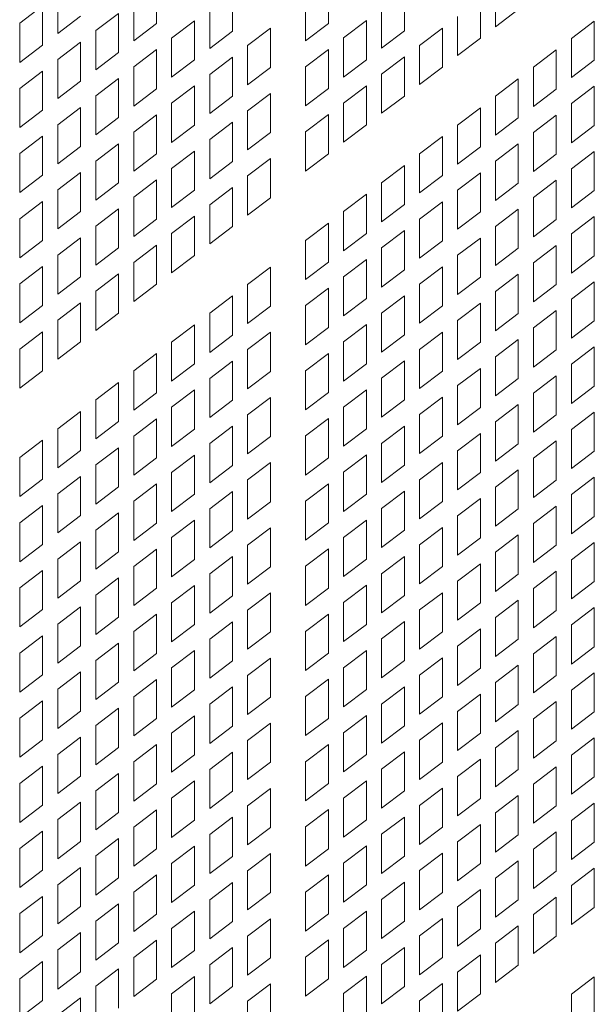
# Model space of a CAD drawing. Units: millimetres. Extents: x 160 to 5666, y 160 to 4040.
# Drawn here: x 1546 to 1571, y 690 to 733 of the extents above; entities that cross this region are included whole.
import ezdxf

# ---------------------------------------------------------------- set-up
doc = ezdxf.new("R2010")
doc.units = ezdxf.units.MM
doc.header["$LTSCALE"] = 20
doc.layers.add('Visible (Drawing)', color=7, linetype='Continuous', lineweight=40)

msp = doc.modelspace()

# ---------------------------------------------------------------- linework, layer by layer
at = {"layer": 'Visible (Drawing)', "color": 7, "lineweight": 5}
for p, q in [((1551.964, 734.987), (1551.964, 733.254)), ((1559.584, 734.997), (1559.584, 733.263)), ((1547.584, 732.816), (1547.584, 734.55)), ((1555.333, 734.657), (1555.333, 732.923)), ((1562.953, 734.667), (1562.953, 732.933)), ((1566.995, 733.114), (1566.995, 734.848)), ((1550.953, 732.486), (1550.953, 734.22)), ((1558.573, 732.495), (1558.573, 734.229)), ((1566.322, 734.336), (1566.322, 732.603)), ((1545.899, 733.271), (1546.91, 734.038)), ((1546.91, 734.038), (1546.91, 732.305)), ((1549.268, 732.941), (1550.279, 733.708)), ((1550.279, 733.708), (1550.279, 731.975)), ((1554.322, 732.156), (1554.322, 733.889)), ((1561.942, 732.165), (1561.942, 733.899)), ((1568.006, 733.882), (1566.995, 733.114)), ((1545.899, 731.537), (1545.899, 733.271)), ((1548.595, 733.584), (1547.584, 732.816)), ((1551.964, 733.254), (1550.953, 732.486)), ((1552.637, 732.61), (1553.648, 733.378)), ((1553.648, 733.378), (1553.648, 731.644)), ((1559.584, 733.263), (1558.573, 732.495)), ((1560.257, 732.62), (1561.268, 733.388)), ((1561.268, 733.388), (1561.268, 731.654)), ((1565.31, 731.835), (1565.31, 733.569)), ((1570.364, 732.596), (1571.375, 733.364)), ((1571.375, 733.364), (1571.375, 731.63)), ((1549.268, 731.207), (1549.268, 732.941)), ((1555.333, 732.923), (1554.322, 732.156)), ((1556.006, 732.28), (1557.017, 733.048)), ((1557.017, 733.048), (1557.017, 731.314)), ((1562.953, 732.933), (1561.942, 732.165)), ((1563.626, 732.29), (1564.637, 733.057)), ((1564.637, 733.057), (1564.637, 731.324)), ((1546.91, 732.305), (1545.899, 731.537)), ((1547.584, 731.662), (1548.595, 732.429)), ((1548.595, 732.429), (1548.595, 730.696)), ((1552.637, 730.877), (1552.637, 732.61)), ((1560.257, 730.886), (1560.257, 732.62)), ((1566.322, 732.603), (1565.31, 731.835)), ((1570.364, 730.862), (1570.364, 732.596)), ((1550.279, 731.975), (1549.268, 731.207)), ((1550.953, 731.331), (1551.964, 732.099)), ((1551.964, 732.099), (1551.964, 730.365)), ((1556.006, 730.547), (1556.006, 732.28)), ((1558.573, 731.341), (1559.584, 732.109)), ((1559.584, 732.109), (1559.584, 730.375)), ((1563.626, 730.556), (1563.626, 732.29)), ((1568.679, 731.317), (1569.69, 732.085)), ((1569.69, 732.085), (1569.69, 730.351)), ((1547.584, 729.928), (1547.584, 731.662)), ((1553.648, 731.644), (1552.637, 730.877)), ((1554.322, 731.001), (1555.333, 731.769)), ((1555.333, 731.769), (1555.333, 730.035)), ((1561.268, 731.654), (1560.257, 730.886)), ((1561.942, 731.011), (1562.953, 731.778)), ((1562.953, 731.778), (1562.953, 730.045)), ((1571.375, 731.63), (1570.364, 730.862)), ((1545.899, 730.383), (1546.91, 731.15)), ((1546.91, 731.15), (1546.91, 729.417)), ((1550.953, 729.598), (1550.953, 731.331)), ((1554.322, 729.268), (1554.322, 731.001)), ((1557.017, 731.314), (1556.006, 730.547)), ((1558.573, 729.607), (1558.573, 731.341)), ((1561.942, 729.277), (1561.942, 731.011)), ((1564.637, 731.324), (1563.626, 730.556)), ((1568.679, 729.583), (1568.679, 731.317)), ((1548.595, 730.696), (1547.584, 729.928)), ((1549.268, 730.052), (1550.279, 730.82)), ((1550.279, 730.82), (1550.279, 729.086)), ((1566.995, 730.038), (1568.006, 730.806)), ((1568.006, 730.806), (1568.006, 729.072)), ((1545.899, 728.649), (1545.899, 730.383)), ((1551.964, 730.365), (1550.953, 729.598)), ((1552.637, 729.722), (1553.648, 730.49)), ((1553.648, 730.49), (1553.648, 728.756)), ((1556.006, 729.392), (1557.017, 730.16)), ((1557.017, 730.16), (1557.017, 728.426)), ((1559.584, 730.375), (1558.573, 729.607)), ((1560.257, 729.732), (1561.268, 730.499)), ((1561.268, 730.499), (1561.268, 728.766)), ((1569.69, 730.351), (1568.679, 729.583)), ((1570.364, 729.708), (1571.375, 730.476)), ((1571.375, 730.476), (1571.375, 728.742)), ((1549.268, 728.319), (1549.268, 730.052)), ((1552.637, 727.989), (1552.637, 729.722)), ((1555.333, 730.035), (1554.322, 729.268)), ((1560.257, 727.998), (1560.257, 729.732)), ((1562.953, 730.045), (1561.942, 729.277)), ((1566.995, 728.304), (1566.995, 730.038)), ((1570.364, 727.974), (1570.364, 729.708)), ((1546.91, 729.417), (1545.899, 728.649)), ((1547.584, 728.773), (1548.595, 729.541)), ((1548.595, 729.541), (1548.595, 727.808)), ((1556.006, 727.658), (1556.006, 729.392)), ((1565.31, 728.759), (1566.322, 729.527)), ((1566.322, 729.527), (1566.322, 727.793)), ((1550.279, 729.086), (1549.268, 728.319)), ((1550.953, 728.443), (1551.964, 729.211)), ((1551.964, 729.211), (1551.964, 727.477)), ((1554.322, 728.113), (1555.333, 728.881)), ((1555.333, 728.881), (1555.333, 727.147)), ((1558.573, 728.453), (1559.584, 729.22)), ((1559.584, 729.22), (1559.584, 727.487)), ((1568.006, 729.072), (1566.995, 728.304)), ((1568.679, 728.429), (1569.69, 729.197)), ((1569.69, 729.197), (1569.69, 727.463)), ((1547.584, 727.04), (1547.584, 728.773)), ((1550.953, 726.71), (1550.953, 728.443)), ((1553.648, 728.756), (1552.637, 727.989)), ((1557.017, 728.426), (1556.006, 727.658)), ((1558.573, 726.719), (1558.573, 728.453)), ((1561.268, 728.766), (1560.257, 727.998)), ((1565.31, 727.025), (1565.31, 728.759)), ((1568.679, 726.695), (1568.679, 728.429)), ((1571.375, 728.742), (1570.364, 727.974)), ((1545.899, 727.495), (1546.91, 728.262)), ((1546.91, 728.262), (1546.91, 726.529)), ((1554.322, 726.379), (1554.322, 728.113)), ((1563.626, 727.48), (1564.637, 728.248)), ((1564.637, 728.248), (1564.637, 726.514)), ((1548.595, 727.808), (1547.584, 727.04)), ((1549.268, 727.164), (1550.279, 727.932)), ((1550.279, 727.932), (1550.279, 726.198)), ((1552.637, 726.834), (1553.648, 727.602)), ((1553.648, 727.602), (1553.648, 725.868)), ((1566.322, 727.793), (1565.31, 727.025)), ((1566.995, 727.15), (1568.006, 727.918)), ((1568.006, 727.918), (1568.006, 726.184)), ((1570.364, 726.82), (1571.375, 727.587)), ((1571.375, 727.587), (1571.375, 725.854)), ((1545.899, 725.761), (1545.899, 727.495)), ((1549.268, 725.431), (1549.268, 727.164)), ((1551.964, 727.477), (1550.953, 726.71)), ((1555.333, 727.147), (1554.322, 726.379)), ((1556.006, 726.504), (1557.017, 727.272)), ((1557.017, 727.272), (1557.017, 725.538)), ((1559.584, 727.487), (1558.573, 726.719)), ((1563.626, 725.746), (1563.626, 727.48)), ((1566.995, 725.416), (1566.995, 727.15)), ((1569.69, 727.463), (1568.679, 726.695)), ((1547.584, 725.885), (1548.595, 726.653)), ((1548.595, 726.653), (1548.595, 724.919)), ((1552.637, 725.1), (1552.637, 726.834)), ((1561.942, 726.201), (1562.953, 726.969)), ((1562.953, 726.969), (1562.953, 725.235)), ((1565.31, 725.871), (1566.322, 726.639)), ((1566.322, 726.639), (1566.322, 724.905)), ((1570.364, 725.086), (1570.364, 726.82)), ((1546.91, 726.529), (1545.899, 725.761)), ((1550.279, 726.198), (1549.268, 725.431)), ((1550.953, 725.555), (1551.964, 726.323)), ((1551.964, 726.323), (1551.964, 724.589)), ((1556.006, 724.77), (1556.006, 726.504)), ((1561.942, 724.467), (1561.942, 726.201)), ((1564.637, 726.514), (1563.626, 725.746)), ((1568.679, 725.541), (1569.69, 726.308)), ((1569.69, 726.308), (1569.69, 724.575)), ((1547.584, 724.152), (1547.584, 725.885)), ((1553.648, 725.868), (1552.637, 725.1)), ((1554.322, 725.225), (1555.333, 725.993)), ((1555.333, 725.993), (1555.333, 724.259)), ((1565.31, 724.137), (1565.31, 725.871)), ((1568.006, 726.184), (1566.995, 725.416)), ((1571.375, 725.854), (1570.364, 725.086)), ((1545.899, 724.606), (1546.91, 725.374)), ((1546.91, 725.374), (1546.91, 723.64)), ((1550.953, 723.821), (1550.953, 725.555)), ((1557.017, 725.538), (1556.006, 724.77)), ((1560.257, 724.922), (1561.268, 725.69)), ((1561.268, 725.69), (1561.268, 723.956)), ((1563.626, 724.592), (1564.637, 725.36)), ((1564.637, 725.36), (1564.637, 723.626)), ((1568.679, 723.807), (1568.679, 725.541)), ((1548.595, 724.919), (1547.584, 724.152)), ((1549.268, 724.276), (1550.279, 725.044)), ((1550.279, 725.044), (1550.279, 723.31)), ((1554.322, 723.491), (1554.322, 725.225)), ((1560.257, 723.189), (1560.257, 724.922)), ((1562.953, 725.235), (1561.942, 724.467)), ((1566.322, 724.905), (1565.31, 724.137)), ((1566.995, 724.262), (1568.006, 725.03)), ((1568.006, 725.03), (1568.006, 723.296)), ((1545.899, 722.873), (1545.899, 724.606)), ((1551.964, 724.589), (1550.953, 723.821)), ((1552.637, 723.946), (1553.648, 724.714)), ((1553.648, 724.714), (1553.648, 722.98)), ((1563.626, 722.858), (1563.626, 724.592)), ((1569.69, 724.575), (1568.679, 723.807)), ((1570.364, 723.932), (1571.375, 724.699)), ((1571.375, 724.699), (1571.375, 722.966)), ((1549.268, 722.543), (1549.268, 724.276)), ((1555.333, 724.259), (1554.322, 723.491)), ((1558.573, 723.643), (1559.584, 724.411)), ((1559.584, 724.411), (1559.584, 722.677)), ((1561.942, 723.313), (1562.953, 724.081)), ((1562.953, 724.081), (1562.953, 722.347)), ((1566.995, 722.528), (1566.995, 724.262)), ((1546.91, 723.64), (1545.899, 722.873)), ((1547.584, 722.997), (1548.595, 723.765)), ((1548.595, 723.765), (1548.595, 722.031)), ((1552.637, 722.212), (1552.637, 723.946)), ((1558.573, 721.91), (1558.573, 723.643)), ((1561.268, 723.956), (1560.257, 723.189)), ((1564.637, 723.626), (1563.626, 722.858)), ((1565.31, 722.983), (1566.322, 723.751)), ((1566.322, 723.751), (1566.322, 722.017)), ((1570.364, 722.198), (1570.364, 723.932)), ((1550.279, 723.31), (1549.268, 722.543)), ((1550.953, 722.667), (1551.964, 723.435)), ((1551.964, 723.435), (1551.964, 721.701)), ((1561.942, 721.579), (1561.942, 723.313)), ((1568.006, 723.296), (1566.995, 722.528)), ((1568.679, 722.653), (1569.69, 723.42)), ((1569.69, 723.42), (1569.69, 721.687)), ((1547.584, 721.264), (1547.584, 722.997)), ((1553.648, 722.98), (1552.637, 722.212)), ((1560.257, 722.034), (1561.268, 722.802)), ((1561.268, 722.802), (1561.268, 721.068)), ((1565.31, 721.249), (1565.31, 722.983)), ((1571.375, 722.966), (1570.364, 722.198)), ((1545.899, 721.718), (1546.91, 722.486)), ((1546.91, 722.486), (1546.91, 720.752)), ((1550.953, 720.933), (1550.953, 722.667)), ((1556.006, 721.694), (1557.017, 722.462)), ((1557.017, 722.462), (1557.017, 720.728)), ((1559.584, 722.677), (1558.573, 721.91)), ((1562.953, 722.347), (1561.942, 721.579)), ((1563.626, 721.704), (1564.637, 722.472)), ((1564.637, 722.472), (1564.637, 720.738)), ((1568.679, 720.919), (1568.679, 722.653)), ((1548.595, 722.031), (1547.584, 721.264)), ((1549.268, 721.388), (1550.279, 722.156)), ((1550.279, 722.156), (1550.279, 720.422)), ((1560.257, 720.3), (1560.257, 722.034)), ((1566.322, 722.017), (1565.31, 721.249)), ((1566.995, 721.374), (1568.006, 722.141)), ((1568.006, 722.141), (1568.006, 720.408)), ((1545.899, 719.985), (1545.899, 721.718)), ((1551.964, 721.701), (1550.953, 720.933)), ((1556.006, 719.961), (1556.006, 721.694)), ((1558.573, 720.755), (1559.584, 721.523)), ((1559.584, 721.523), (1559.584, 719.789)), ((1563.626, 719.97), (1563.626, 721.704)), ((1569.69, 721.687), (1568.679, 720.919)), ((1570.364, 721.043), (1571.375, 721.811)), ((1571.375, 721.811), (1571.375, 720.078)), ((1549.268, 719.654), (1549.268, 721.388)), ((1554.322, 720.415), (1555.333, 721.183)), ((1555.333, 721.183), (1555.333, 719.449)), ((1561.268, 721.068), (1560.257, 720.3)), ((1561.942, 720.425), (1562.953, 721.193)), ((1562.953, 721.193), (1562.953, 719.459)), ((1566.995, 719.64), (1566.995, 721.374)), ((1570.364, 719.31), (1570.364, 721.043)), ((1546.91, 720.752), (1545.899, 719.985)), ((1547.584, 720.109), (1548.595, 720.877)), ((1548.595, 720.877), (1548.595, 719.143)), ((1557.017, 720.728), (1556.006, 719.961)), ((1558.573, 719.021), (1558.573, 720.755)), ((1564.637, 720.738), (1563.626, 719.97)), ((1565.31, 720.095), (1566.322, 720.862)), ((1566.322, 720.862), (1566.322, 719.129)), ((1568.679, 719.765), (1569.69, 720.532)), ((1569.69, 720.532), (1569.69, 718.799)), ((1547.584, 718.375), (1547.584, 720.109)), ((1550.279, 720.422), (1549.268, 719.654)), ((1554.322, 718.682), (1554.322, 720.415)), ((1561.942, 718.691), (1561.942, 720.425)), ((1565.31, 718.361), (1565.31, 720.095)), ((1568.006, 720.408), (1566.995, 719.64)), ((1552.637, 719.136), (1553.648, 719.904)), ((1553.648, 719.904), (1553.648, 718.17)), ((1559.584, 719.789), (1558.573, 719.021)), ((1560.257, 719.146), (1561.268, 719.914)), ((1561.268, 719.914), (1561.268, 718.18)), ((1568.679, 718.031), (1568.679, 719.765)), ((1571.375, 720.078), (1570.364, 719.31)), ((1545.899, 718.83), (1546.91, 719.598)), ((1546.91, 719.598), (1546.91, 717.864)), ((1555.333, 719.449), (1554.322, 718.682)), ((1556.006, 718.806), (1557.017, 719.574)), ((1557.017, 719.574), (1557.017, 717.84)), ((1562.953, 719.459), (1561.942, 718.691)), ((1563.626, 718.816), (1564.637, 719.583)), ((1564.637, 719.583), (1564.637, 717.85)), ((1566.995, 718.486), (1568.006, 719.253)), ((1568.006, 719.253), (1568.006, 717.52)), ((1545.899, 717.096), (1545.899, 718.83)), ((1548.595, 719.143), (1547.584, 718.375)), ((1552.637, 717.403), (1552.637, 719.136)), ((1556.006, 717.073), (1556.006, 718.806)), ((1560.257, 717.412), (1560.257, 719.146)), ((1563.626, 717.082), (1563.626, 718.816)), ((1566.322, 719.129), (1565.31, 718.361)), ((1569.69, 718.799), (1568.679, 718.031)), ((1570.364, 718.155), (1571.375, 718.923)), ((1571.375, 718.923), (1571.375, 717.189)), ((1550.953, 717.857), (1551.964, 718.625)), ((1551.964, 718.625), (1551.964, 716.892)), ((1558.573, 717.867), (1559.584, 718.635)), ((1559.584, 718.635), (1559.584, 716.901)), ((1566.995, 716.752), (1566.995, 718.486)), ((1553.648, 718.17), (1552.637, 717.403)), ((1554.322, 717.527), (1555.333, 718.295)), ((1555.333, 718.295), (1555.333, 716.561)), ((1561.268, 718.18), (1560.257, 717.412)), ((1561.942, 717.537), (1562.953, 718.304)), ((1562.953, 718.304), (1562.953, 716.571)), ((1565.31, 717.207), (1566.322, 717.974)), ((1566.322, 717.974), (1566.322, 716.241)), ((1570.364, 716.422), (1570.364, 718.155)), ((1546.91, 717.864), (1545.899, 717.096)), ((1550.953, 716.124), (1550.953, 717.857)), ((1554.322, 715.794), (1554.322, 717.527)), ((1557.017, 717.84), (1556.006, 717.073)), ((1558.573, 716.133), (1558.573, 717.867)), ((1561.942, 715.803), (1561.942, 717.537)), ((1564.637, 717.85), (1563.626, 717.082)), ((1568.006, 717.52), (1566.995, 716.752)), ((1568.679, 716.876), (1569.69, 717.644)), ((1569.69, 717.644), (1569.69, 715.91)), ((1549.268, 716.579), (1550.279, 717.346)), ((1550.279, 717.346), (1550.279, 715.613)), ((1565.31, 715.473), (1565.31, 717.207)), ((1571.375, 717.189), (1570.364, 716.422)), ((1551.964, 716.892), (1550.953, 716.124)), ((1552.637, 716.248), (1553.648, 717.016)), ((1553.648, 717.016), (1553.648, 715.282)), ((1556.006, 715.918), (1557.017, 716.686)), ((1557.017, 716.686), (1557.017, 714.952)), ((1559.584, 716.901), (1558.573, 716.133)), ((1560.257, 716.258), (1561.268, 717.026)), ((1561.268, 717.026), (1561.268, 715.292)), ((1563.626, 715.928), (1564.637, 716.695)), ((1564.637, 716.695), (1564.637, 714.962)), ((1568.679, 715.143), (1568.679, 716.876)), ((1549.268, 714.845), (1549.268, 716.579)), ((1552.637, 714.515), (1552.637, 716.248)), ((1555.333, 716.561), (1554.322, 715.794)), ((1560.257, 714.524), (1560.257, 716.258)), ((1562.953, 716.571), (1561.942, 715.803)), ((1566.322, 716.241), (1565.31, 715.473)), ((1566.995, 715.597), (1568.006, 716.365)), ((1568.006, 716.365), (1568.006, 714.631)), ((1547.584, 715.3), (1548.595, 716.067)), ((1548.595, 716.067), (1548.595, 714.334)), ((1550.953, 714.969), (1551.964, 715.737)), ((1551.964, 715.737), (1551.964, 714.003)), ((1556.006, 714.184), (1556.006, 715.918)), ((1558.573, 714.979), (1559.584, 715.747)), ((1559.584, 715.747), (1559.584, 714.013)), ((1563.626, 714.194), (1563.626, 715.928)), ((1569.69, 715.91), (1568.679, 715.143)), ((1570.364, 715.267), (1571.375, 716.035)), ((1571.375, 716.035), (1571.375, 714.301)), ((1547.584, 713.566), (1547.584, 715.3)), ((1550.279, 715.613), (1549.268, 714.845)), ((1553.648, 715.282), (1552.637, 714.515)), ((1554.322, 714.639), (1555.333, 715.407)), ((1555.333, 715.407), (1555.333, 713.673)), ((1561.268, 715.292), (1560.257, 714.524)), ((1561.942, 714.649), (1562.953, 715.416)), ((1562.953, 715.416), (1562.953, 713.683)), ((1566.995, 713.864), (1566.995, 715.597)), ((1550.953, 713.236), (1550.953, 714.969)), ((1557.017, 714.952), (1556.006, 714.184)), ((1558.573, 713.245), (1558.573, 714.979)), ((1564.637, 714.962), (1563.626, 714.194)), ((1565.31, 714.318), (1566.322, 715.086)), ((1566.322, 715.086), (1566.322, 713.352)), ((1570.364, 713.534), (1570.364, 715.267)), ((1545.899, 714.021), (1546.91, 714.788)), ((1546.91, 714.788), (1546.91, 713.055)), ((1549.268, 713.69), (1550.279, 714.458)), ((1550.279, 714.458), (1550.279, 712.724)), ((1554.322, 712.905), (1554.322, 714.639)), ((1561.942, 712.915), (1561.942, 714.649)), ((1568.006, 714.631), (1566.995, 713.864)), ((1568.679, 713.988), (1569.69, 714.756)), ((1569.69, 714.756), (1569.69, 713.022)), ((1545.899, 712.287), (1545.899, 714.021)), ((1548.595, 714.334), (1547.584, 713.566)), ((1551.964, 714.003), (1550.953, 713.236)), ((1552.637, 713.36), (1553.648, 714.128)), ((1553.648, 714.128), (1553.648, 712.394)), ((1559.584, 714.013), (1558.573, 713.245)), ((1560.257, 713.37), (1561.268, 714.137)), ((1561.268, 714.137), (1561.268, 712.404)), ((1565.31, 712.585), (1565.31, 714.318)), ((1568.679, 712.255), (1568.679, 713.988)), ((1571.375, 714.301), (1570.364, 713.534)), ((1549.268, 711.957), (1549.268, 713.69)), ((1555.333, 713.673), (1554.322, 712.905)), ((1556.006, 713.03), (1557.017, 713.798)), ((1557.017, 713.798), (1557.017, 712.064)), ((1562.953, 713.683), (1561.942, 712.915)), ((1563.626, 713.039), (1564.637, 713.807)), ((1564.637, 713.807), (1564.637, 712.074)), ((1547.584, 712.411), (1548.595, 713.179)), ((1548.595, 713.179), (1548.595, 711.445)), ((1552.637, 711.627), (1552.637, 713.36)), ((1560.257, 711.636), (1560.257, 713.37)), ((1566.322, 713.352), (1565.31, 712.585)), ((1566.995, 712.709), (1568.006, 713.477)), ((1568.006, 713.477), (1568.006, 711.743)), ((1570.364, 712.379), (1571.375, 713.147)), ((1571.375, 713.147), (1571.375, 711.413)), ((1546.91, 713.055), (1545.899, 712.287)), ((1550.279, 712.724), (1549.268, 711.957)), ((1550.953, 712.081), (1551.964, 712.849)), ((1551.964, 712.849), (1551.964, 711.115)), ((1556.006, 711.296), (1556.006, 713.03)), ((1558.573, 712.091), (1559.584, 712.858)), ((1559.584, 712.858), (1559.584, 711.125)), ((1563.626, 711.306), (1563.626, 713.039)), ((1566.995, 710.976), (1566.995, 712.709)), ((1569.69, 713.022), (1568.679, 712.255)), ((1547.584, 710.678), (1547.584, 712.411)), ((1553.648, 712.394), (1552.637, 711.627)), ((1554.322, 711.751), (1555.333, 712.519)), ((1555.333, 712.519), (1555.333, 710.785)), ((1561.268, 712.404), (1560.257, 711.636)), ((1561.942, 711.761), (1562.953, 712.528)), ((1562.953, 712.528), (1562.953, 710.795)), ((1570.364, 710.645), (1570.364, 712.379)), ((1545.899, 711.132), (1546.91, 711.9)), ((1546.91, 711.9), (1546.91, 710.167)), ((1550.953, 710.348), (1550.953, 712.081)), ((1557.017, 712.064), (1556.006, 711.296)), ((1558.573, 710.357), (1558.573, 712.091)), ((1564.637, 712.074), (1563.626, 711.306)), ((1565.31, 711.43), (1566.322, 712.198)), ((1566.322, 712.198), (1566.322, 710.464)), ((1568.679, 711.1), (1569.69, 711.868)), ((1569.69, 711.868), (1569.69, 710.134)), ((1548.595, 711.445), (1547.584, 710.678)), ((1549.268, 710.802), (1550.279, 711.57)), ((1550.279, 711.57), (1550.279, 709.836)), ((1554.322, 710.017), (1554.322, 711.751)), ((1561.942, 710.027), (1561.942, 711.761)), ((1565.31, 709.697), (1565.31, 711.43)), ((1568.006, 711.743), (1566.995, 710.976)), ((1571.375, 711.413), (1570.364, 710.645)), ((1545.899, 709.399), (1545.899, 711.132)), ((1551.964, 711.115), (1550.953, 710.348)), ((1552.637, 710.472), (1553.648, 711.24)), ((1553.648, 711.24), (1553.648, 709.506)), ((1559.584, 711.125), (1558.573, 710.357)), ((1560.257, 710.482), (1561.268, 711.249)), ((1561.268, 711.249), (1561.268, 709.516)), ((1563.626, 710.151), (1564.637, 710.919)), ((1564.637, 710.919), (1564.637, 709.185)), ((1568.679, 709.366), (1568.679, 711.1)), ((1549.268, 709.069), (1549.268, 710.802)), ((1555.333, 710.785), (1554.322, 710.017)), ((1556.006, 710.142), (1557.017, 710.91)), ((1557.017, 710.91), (1557.017, 709.176)), ((1560.257, 708.748), (1560.257, 710.482)), ((1562.953, 710.795), (1561.942, 710.027)), ((1566.995, 709.821), (1568.006, 710.589)), ((1568.006, 710.589), (1568.006, 708.855)), ((1546.91, 710.167), (1545.899, 709.399)), ((1547.584, 709.523), (1548.595, 710.291)), ((1548.595, 710.291), (1548.595, 708.557)), ((1552.637, 708.738), (1552.637, 710.472)), ((1556.006, 708.408), (1556.006, 710.142)), ((1563.626, 708.418), (1563.626, 710.151)), ((1566.322, 710.464), (1565.31, 709.697)), ((1569.69, 710.134), (1568.679, 709.366)), ((1570.364, 709.491), (1571.375, 710.259)), ((1571.375, 710.259), (1571.375, 708.525)), ((1550.279, 709.836), (1549.268, 709.069)), ((1550.953, 709.193), (1551.964, 709.961)), ((1551.964, 709.961), (1551.964, 708.227)), ((1554.322, 708.863), (1555.333, 709.631)), ((1555.333, 709.631), (1555.333, 707.897)), ((1558.573, 709.203), (1559.584, 709.97)), ((1559.584, 709.97), (1559.584, 708.237)), ((1561.942, 708.872), (1562.953, 709.64)), ((1562.953, 709.64), (1562.953, 707.906)), ((1566.995, 708.087), (1566.995, 709.821)), ((1547.584, 707.79), (1547.584, 709.523)), ((1550.953, 707.459), (1550.953, 709.193)), ((1553.648, 709.506), (1552.637, 708.738)), ((1557.017, 709.176), (1556.006, 708.408)), ((1558.573, 707.469), (1558.573, 709.203)), ((1561.268, 709.516), (1560.257, 708.748)), ((1564.637, 709.185), (1563.626, 708.418)), ((1565.31, 708.542), (1566.322, 709.31)), ((1566.322, 709.31), (1566.322, 707.576)), ((1570.364, 707.757), (1570.364, 709.491)), ((1545.899, 708.244), (1546.91, 709.012)), ((1546.91, 709.012), (1546.91, 707.278)), ((1554.322, 707.129), (1554.322, 708.863)), ((1561.942, 707.139), (1561.942, 708.872)), ((1568.006, 708.855), (1566.995, 708.087)), ((1568.679, 708.212), (1569.69, 708.98)), ((1569.69, 708.98), (1569.69, 707.246)), ((1548.595, 708.557), (1547.584, 707.79)), ((1549.268, 707.914), (1550.279, 708.682)), ((1550.279, 708.682), (1550.279, 706.948)), ((1552.637, 707.584), (1553.648, 708.352)), ((1553.648, 708.352), (1553.648, 706.618)), ((1560.257, 707.593), (1561.268, 708.361)), ((1561.268, 708.361), (1561.268, 706.627)), ((1565.31, 706.809), (1565.31, 708.542)), ((1571.375, 708.525), (1570.364, 707.757)), ((1545.899, 706.511), (1545.899, 708.244)), ((1549.268, 706.18), (1549.268, 707.914)), ((1551.964, 708.227), (1550.953, 707.459)), ((1555.333, 707.897), (1554.322, 707.129)), ((1556.006, 707.254), (1557.017, 708.021)), ((1557.017, 708.021), (1557.017, 706.288)), ((1559.584, 708.237), (1558.573, 707.469)), ((1562.953, 707.906), (1561.942, 707.139)), ((1563.626, 707.263), (1564.637, 708.031)), ((1564.637, 708.031), (1564.637, 706.297)), ((1568.679, 706.478), (1568.679, 708.212)), ((1552.637, 705.85), (1552.637, 707.584)), ((1560.257, 705.86), (1560.257, 707.593)), ((1566.322, 707.576), (1565.31, 706.809)), ((1566.995, 706.933), (1568.006, 707.701)), ((1568.006, 707.701), (1568.006, 705.967)), ((1546.91, 707.278), (1545.899, 706.511)), ((1547.584, 706.635), (1548.595, 707.403)), ((1548.595, 707.403), (1548.595, 705.669)), ((1550.953, 706.305), (1551.964, 707.073)), ((1551.964, 707.073), (1551.964, 705.339)), ((1556.006, 705.52), (1556.006, 707.254)), ((1558.573, 706.314), (1559.584, 707.082)), ((1559.584, 707.082), (1559.584, 705.349)), ((1563.626, 705.53), (1563.626, 707.263)), ((1569.69, 707.246), (1568.679, 706.478)), ((1570.364, 706.603), (1571.375, 707.371)), ((1571.375, 707.371), (1571.375, 705.637)), ((1547.584, 704.902), (1547.584, 706.635)), ((1550.279, 706.948), (1549.268, 706.18)), ((1553.648, 706.618), (1552.637, 705.85)), ((1554.322, 705.975), (1555.333, 706.743)), ((1555.333, 706.743), (1555.333, 705.009)), ((1561.268, 706.627), (1560.257, 705.86)), ((1561.942, 705.984), (1562.953, 706.752)), ((1562.953, 706.752), (1562.953, 705.018)), ((1566.995, 705.199), (1566.995, 706.933)), ((1570.364, 704.869), (1570.364, 706.603)), ((1545.899, 705.356), (1546.91, 706.124)), ((1546.91, 706.124), (1546.91, 704.39)), ((1550.953, 704.571), (1550.953, 706.305)), ((1557.017, 706.288), (1556.006, 705.52)), ((1558.573, 704.581), (1558.573, 706.314)), ((1564.637, 706.297), (1563.626, 705.53)), ((1565.31, 705.654), (1566.322, 706.422)), ((1566.322, 706.422), (1566.322, 704.688)), ((1549.268, 705.026), (1550.279, 705.794)), ((1550.279, 705.794), (1550.279, 704.06)), ((1554.322, 704.241), (1554.322, 705.975)), ((1561.942, 704.251), (1561.942, 705.984)), ((1568.006, 705.967), (1566.995, 705.199)), ((1568.679, 705.324), (1569.69, 706.092)), ((1569.69, 706.092), (1569.69, 704.358)), ((1545.899, 703.623), (1545.899, 705.356)), ((1548.595, 705.669), (1547.584, 704.902)), ((1551.964, 705.339), (1550.953, 704.571)), ((1552.637, 704.696), (1553.648, 705.464)), ((1553.648, 705.464), (1553.648, 703.73)), ((1559.584, 705.349), (1558.573, 704.581)), ((1560.257, 704.705), (1561.268, 705.473)), ((1561.268, 705.473), (1561.268, 703.739)), ((1565.31, 703.92), (1565.31, 705.654)), ((1568.679, 703.59), (1568.679, 705.324)), ((1571.375, 705.637), (1570.364, 704.869)), ((1549.268, 703.292), (1549.268, 705.026)), ((1555.333, 705.009), (1554.322, 704.241)), ((1556.006, 704.366), (1557.017, 705.133)), ((1557.017, 705.133), (1557.017, 703.4)), ((1562.953, 705.018), (1561.942, 704.251)), ((1563.626, 704.375), (1564.637, 705.143)), ((1564.637, 705.143), (1564.637, 703.409)), ((1566.995, 704.045), (1568.006, 704.813)), ((1568.006, 704.813), (1568.006, 703.079)), ((1546.91, 704.39), (1545.899, 703.623)), ((1547.584, 703.747), (1548.595, 704.515)), ((1548.595, 704.515), (1548.595, 702.781)), ((1552.637, 702.962), (1552.637, 704.696)), ((1560.257, 702.972), (1560.257, 704.705)), ((1563.626, 702.641), (1563.626, 704.375)), ((1566.322, 704.688), (1565.31, 703.92)), ((1570.364, 703.715), (1571.375, 704.482)), ((1571.375, 704.482), (1571.375, 702.749)), ((1550.279, 704.06), (1549.268, 703.292)), ((1550.953, 703.417), (1551.964, 704.185)), ((1551.964, 704.185), (1551.964, 702.451)), ((1556.006, 702.632), (1556.006, 704.366)), ((1558.573, 703.426), (1559.584, 704.194)), ((1559.584, 704.194), (1559.584, 702.46)), ((1566.995, 702.311), (1566.995, 704.045)), ((1569.69, 704.358), (1568.679, 703.59)), ((1547.584, 702.013), (1547.584, 703.747)), ((1553.648, 703.73), (1552.637, 702.962)), ((1554.322, 703.087), (1555.333, 703.854)), ((1555.333, 703.854), (1555.333, 702.121)), ((1561.268, 703.739), (1560.257, 702.972)), ((1561.942, 703.096), (1562.953, 703.864)), ((1562.953, 703.864), (1562.953, 702.13)), ((1565.31, 702.766), (1566.322, 703.534)), ((1566.322, 703.534), (1566.322, 701.8)), ((1570.364, 701.981), (1570.364, 703.715)), ((1545.899, 702.468), (1546.91, 703.236)), ((1546.91, 703.236), (1546.91, 701.502)), ((1550.953, 701.683), (1550.953, 703.417)), ((1554.322, 701.353), (1554.322, 703.087)), ((1557.017, 703.4), (1556.006, 702.632)), ((1558.573, 701.693), (1558.573, 703.426)), ((1561.942, 701.362), (1561.942, 703.096)), ((1564.637, 703.409), (1563.626, 702.641)), ((1568.006, 703.079), (1566.995, 702.311)), ((1568.679, 702.436), (1569.69, 703.203)), ((1569.69, 703.203), (1569.69, 701.47)), ((1548.595, 702.781), (1547.584, 702.013)), ((1549.268, 702.138), (1550.279, 702.906)), ((1550.279, 702.906), (1550.279, 701.172)), ((1565.31, 701.032), (1565.31, 702.766)), ((1571.375, 702.749), (1570.364, 701.981)), ((1545.899, 700.734), (1545.899, 702.468)), ((1551.964, 702.451), (1550.953, 701.683)), ((1552.637, 701.808), (1553.648, 702.575)), ((1553.648, 702.575), (1553.648, 700.842)), ((1556.006, 701.478), (1557.017, 702.245)), ((1557.017, 702.245), (1557.017, 700.512)), ((1559.584, 702.46), (1558.573, 701.693)), ((1560.257, 701.817), (1561.268, 702.585)), ((1561.268, 702.585), (1561.268, 700.851)), ((1563.626, 701.487), (1564.637, 702.255)), ((1564.637, 702.255), (1564.637, 700.521)), ((1568.679, 700.702), (1568.679, 702.436)), ((1549.268, 700.404), (1549.268, 702.138)), ((1552.637, 700.074), (1552.637, 701.808)), ((1555.333, 702.121), (1554.322, 701.353)), ((1560.257, 700.084), (1560.257, 701.817)), ((1562.953, 702.13), (1561.942, 701.362)), ((1566.322, 701.8), (1565.31, 701.032)), ((1566.995, 701.157), (1568.006, 701.925)), ((1568.006, 701.925), (1568.006, 700.191)), ((1546.91, 701.502), (1545.899, 700.734)), ((1547.584, 700.859), (1548.595, 701.627)), ((1548.595, 701.627), (1548.595, 699.893)), ((1556.006, 699.744), (1556.006, 701.478)), ((1563.626, 699.753), (1563.626, 701.487)), ((1569.69, 701.47), (1568.679, 700.702)), ((1570.364, 700.827), (1571.375, 701.594)), ((1571.375, 701.594), (1571.375, 699.861)), ((1550.279, 701.172), (1549.268, 700.404)), ((1550.953, 700.529), (1551.964, 701.296)), ((1551.964, 701.296), (1551.964, 699.563)), ((1554.322, 700.199), (1555.333, 700.966)), ((1555.333, 700.966), (1555.333, 699.233)), ((1558.573, 700.538), (1559.584, 701.306)), ((1559.584, 701.306), (1559.584, 699.572)), ((1561.942, 700.208), (1562.953, 700.976)), ((1562.953, 700.976), (1562.953, 699.242)), ((1566.995, 699.423), (1566.995, 701.157)), ((1547.584, 699.125), (1547.584, 700.859)), ((1550.953, 698.795), (1550.953, 700.529)), ((1553.648, 700.842), (1552.637, 700.074)), ((1557.017, 700.512), (1556.006, 699.744)), ((1558.573, 698.805), (1558.573, 700.538)), ((1561.268, 700.851), (1560.257, 700.084)), ((1564.637, 700.521), (1563.626, 699.753)), ((1565.31, 699.878), (1566.322, 700.646)), ((1566.322, 700.646), (1566.322, 698.912)), ((1570.364, 699.093), (1570.364, 700.827)), ((1545.899, 699.58), (1546.91, 700.348)), ((1546.91, 700.348), (1546.91, 698.614)), ((1549.268, 699.25), (1550.279, 700.017)), ((1550.279, 700.017), (1550.279, 698.284)), ((1554.322, 698.465), (1554.322, 700.199)), ((1561.942, 698.474), (1561.942, 700.208)), ((1568.006, 700.191), (1566.995, 699.423)), ((1568.679, 699.548), (1569.69, 700.315)), ((1569.69, 700.315), (1569.69, 698.582)), ((1545.899, 697.846), (1545.899, 699.58)), ((1548.595, 699.893), (1547.584, 699.125)), ((1552.637, 698.92), (1553.648, 699.687)), ((1553.648, 699.687), (1553.648, 697.954)), ((1559.584, 699.572), (1558.573, 698.805)), ((1560.257, 698.929), (1561.268, 699.697)), ((1561.268, 699.697), (1561.268, 697.963)), ((1565.31, 698.144), (1565.31, 699.878)), ((1571.375, 699.861), (1570.364, 699.093)), ((1549.268, 697.516), (1549.268, 699.25)), ((1551.964, 699.563), (1550.953, 698.795)), ((1555.333, 699.233), (1554.322, 698.465)), ((1556.006, 698.589), (1557.017, 699.357)), ((1557.017, 699.357), (1557.017, 697.623)), ((1562.953, 699.242), (1561.942, 698.474)), ((1563.626, 698.599), (1564.637, 699.367)), ((1564.637, 699.367), (1564.637, 697.633)), ((1568.679, 697.814), (1568.679, 699.548)), ((1547.584, 697.971), (1548.595, 698.739)), ((1548.595, 698.739), (1548.595, 697.005)), ((1552.637, 697.186), (1552.637, 698.92)), ((1560.257, 697.195), (1560.257, 698.929)), ((1566.322, 698.912), (1565.31, 698.144)), ((1566.995, 698.269), (1568.006, 699.036)), ((1568.006, 699.036), (1568.006, 697.303)), ((1570.364, 697.938), (1571.375, 698.706)), ((1571.375, 698.706), (1571.375, 696.973)), ((1546.91, 698.614), (1545.899, 697.846)), ((1550.279, 698.284), (1549.268, 697.516)), ((1550.953, 697.641), (1551.964, 698.408)), ((1551.964, 698.408), (1551.964, 696.675)), ((1556.006, 696.856), (1556.006, 698.589)), ((1558.573, 697.65), (1559.584, 698.418)), ((1559.584, 698.418), (1559.584, 696.684)), ((1563.626, 696.865), (1563.626, 698.599)), ((1566.995, 696.535), (1566.995, 698.269)), ((1569.69, 698.582), (1568.679, 697.814)), ((1547.584, 696.237), (1547.584, 697.971)), ((1553.648, 697.954), (1552.637, 697.186)), ((1554.322, 697.31), (1555.333, 698.078)), ((1555.333, 698.078), (1555.333, 696.344)), ((1561.268, 697.963), (1560.257, 697.195)), ((1561.942, 697.32), (1562.953, 698.088)), ((1562.953, 698.088), (1562.953, 696.354)), ((1570.364, 696.205), (1570.364, 697.938)), ((1545.899, 696.692), (1546.91, 697.46)), ((1546.91, 697.46), (1546.91, 695.726)), ((1550.953, 695.907), (1550.953, 697.641)), ((1557.017, 697.623), (1556.006, 696.856)), ((1558.573, 695.916), (1558.573, 697.65)), ((1564.637, 697.633), (1563.626, 696.865)), ((1565.31, 696.99), (1566.322, 697.757)), ((1566.322, 697.757), (1566.322, 696.024)), ((1568.679, 696.66), (1569.69, 697.427)), ((1569.69, 697.427), (1569.69, 695.694)), ((1548.595, 697.005), (1547.584, 696.237)), ((1549.268, 696.362), (1550.279, 697.129)), ((1550.279, 697.129), (1550.279, 695.396)), ((1554.322, 695.577), (1554.322, 697.31)), ((1561.942, 695.586), (1561.942, 697.32)), ((1565.31, 695.256), (1565.31, 696.99)), ((1568.006, 697.303), (1566.995, 696.535)), ((1571.375, 696.973), (1570.364, 696.205)), ((1545.899, 694.958), (1545.899, 696.692)), ((1551.964, 696.675), (1550.953, 695.907)), ((1552.637, 696.031), (1553.648, 696.799)), ((1553.648, 696.799), (1553.648, 695.066)), ((1559.584, 696.684), (1558.573, 695.916)), ((1560.257, 696.041), (1561.268, 696.809)), ((1561.268, 696.809), (1561.268, 695.075)), ((1568.679, 694.926), (1568.679, 696.66)), ((1549.268, 694.628), (1549.268, 696.362)), ((1555.333, 696.344), (1554.322, 695.577)), ((1556.006, 695.701), (1557.017, 696.469)), ((1557.017, 696.469), (1557.017, 694.735)), ((1562.953, 696.354), (1561.942, 695.586)), ((1563.626, 695.711), (1564.637, 696.478)), ((1564.637, 696.478), (1564.637, 694.745)), ((1566.995, 695.381), (1568.006, 696.148)), ((1568.006, 696.148), (1568.006, 694.415)), ((1546.91, 695.726), (1545.899, 694.958)), ((1547.584, 695.083), (1548.595, 695.85)), ((1548.595, 695.85), (1548.595, 694.117)), ((1552.637, 694.298), (1552.637, 696.031)), ((1556.006, 693.968), (1556.006, 695.701)), ((1560.257, 694.307), (1560.257, 696.041)), ((1563.626, 693.977), (1563.626, 695.711)), ((1566.322, 696.024), (1565.31, 695.256)), ((1569.69, 695.694), (1568.679, 694.926)), ((1570.364, 695.05), (1571.375, 695.818)), ((1571.375, 695.818), (1571.375, 694.084)), ((1550.279, 695.396), (1549.268, 694.628)), ((1550.953, 694.752), (1551.964, 695.52)), ((1551.964, 695.52), (1551.964, 693.787)), ((1558.573, 694.762), (1559.584, 695.53)), ((1559.584, 695.53), (1559.584, 693.796)), ((1566.995, 693.647), (1566.995, 695.381)), ((1547.584, 693.349), (1547.584, 695.083)), ((1553.648, 695.066), (1552.637, 694.298)), ((1554.322, 694.422), (1555.333, 695.19)), ((1555.333, 695.19), (1555.333, 693.456)), ((1561.268, 695.075), (1560.257, 694.307)), ((1561.942, 694.432), (1562.953, 695.199)), ((1562.953, 695.199), (1562.953, 693.466)), ((1565.31, 694.102), (1566.322, 694.869)), ((1566.322, 694.869), (1566.322, 693.136)), ((1570.364, 693.317), (1570.364, 695.05)), ((1545.899, 693.804), (1546.91, 694.571)), ((1546.91, 694.571), (1546.91, 692.838)), ((1550.953, 693.019), (1550.953, 694.752)), ((1554.322, 692.689), (1554.322, 694.422)), ((1557.017, 694.735), (1556.006, 693.968)), ((1558.573, 693.028), (1558.573, 694.762)), ((1561.942, 692.698), (1561.942, 694.432)), ((1564.637, 694.745), (1563.626, 693.977)), ((1568.006, 694.415), (1566.995, 693.647)), ((1568.679, 693.771), (1569.69, 694.539)), ((1569.69, 694.539), (1569.69, 692.805)), ((1548.595, 694.117), (1547.584, 693.349)), ((1549.268, 693.474), (1550.279, 694.241)), ((1550.279, 694.241), (1550.279, 692.508)), ((1552.637, 693.143), (1553.648, 693.911)), ((1553.648, 693.911), (1553.648, 692.177)), ((1560.257, 693.153), (1561.268, 693.921)), ((1561.268, 693.921), (1561.268, 692.187)), ((1565.31, 692.368), (1565.31, 694.102)), ((1571.375, 694.084), (1570.364, 693.317)), ((1545.899, 692.07), (1545.899, 693.804)), ((1549.268, 691.74), (1549.268, 693.474)), ((1551.964, 693.787), (1550.953, 693.019)), ((1556.006, 692.813), (1557.017, 693.581)), ((1557.017, 693.581), (1557.017, 691.847)), ((1559.584, 693.796), (1558.573, 693.028)), ((1562.953, 693.466), (1561.942, 692.698)), ((1563.626, 692.823), (1564.637, 693.59)), ((1564.637, 693.59), (1564.637, 691.857)), ((1568.679, 692.038), (1568.679, 693.771)), ((1552.637, 691.41), (1552.637, 693.143)), ((1555.333, 693.456), (1554.322, 692.689)), ((1560.257, 691.419), (1560.257, 693.153)), ((1566.322, 693.136), (1565.31, 692.368)), ((1566.995, 692.492), (1568.006, 693.26)), ((1568.006, 693.26), (1568.006, 691.526)), ((1546.91, 692.838), (1545.899, 692.07)), ((1547.584, 692.195), (1548.595, 692.962)), ((1548.595, 692.962), (1548.595, 691.229)), ((1550.953, 691.864), (1551.964, 692.632)), ((1551.964, 692.632), (1551.964, 690.898)), ((1556.006, 691.079), (1556.006, 692.813)), ((1558.573, 691.874), (1559.584, 692.642)), ((1559.584, 692.642), (1559.584, 690.908)), ((1563.626, 691.089), (1563.626, 692.823)), ((1569.69, 692.805), (1568.679, 692.038)), ((1547.584, 690.461), (1547.584, 692.195)), ((1550.279, 692.508), (1549.268, 691.74)), ((1553.648, 692.177), (1552.637, 691.41)), ((1554.322, 691.534), (1555.333, 692.302)), ((1555.333, 692.302), (1555.333, 690.568)), ((1561.268, 692.187), (1560.257, 691.419)), ((1561.942, 691.544), (1562.953, 692.311)), ((1562.953, 692.311), (1562.953, 690.578)), ((1566.995, 690.759), (1566.995, 692.492)), ((1550.953, 690.131), (1550.953, 691.864)), ((1557.017, 691.847), (1556.006, 691.079)), ((1558.573, 690.14), (1558.573, 691.874)), ((1564.637, 691.857), (1563.626, 691.089)), ((1565.31, 691.213), (1566.322, 691.981)), ((1566.322, 691.981), (1566.322, 690.247)), ((1545.899, 690.916), (1546.91, 691.683)), ((1546.91, 691.683), (1546.91, 689.95)), ((1549.268, 690.585), (1550.279, 691.353)), ((1550.279, 691.353), (1550.279, 689.619)), ((1554.322, 689.801), (1554.322, 691.534)), ((1561.942, 689.81), (1561.942, 691.544)), ((1568.006, 691.526), (1566.995, 690.759)), ((1545.899, 689.182), (1545.899, 690.916)), ((1548.595, 691.229), (1547.584, 690.461)), ((1551.964, 690.898), (1550.953, 690.131)), ((1552.637, 690.255), (1553.648, 691.023)), ((1553.648, 691.023), (1553.648, 689.289)), ((1559.584, 690.908), (1558.573, 690.14)), ((1560.257, 690.265), (1561.268, 691.032)), ((1561.268, 691.032), (1561.268, 689.299)), ((1565.31, 689.48), (1565.31, 691.213)), ((1570.364, 690.241), (1571.375, 691.009)), ((1571.375, 691.009), (1571.375, 689.275)), ((1549.268, 688.852), (1549.268, 690.585)), ((1555.333, 690.568), (1554.322, 689.801)), ((1556.006, 689.925), (1557.017, 690.693)), ((1557.017, 690.693), (1557.017, 688.959)), ((1562.953, 690.578), (1561.942, 689.81)), ((1563.626, 689.934), (1564.637, 690.702)), ((1564.637, 690.702), (1564.637, 688.969)), ((1547.584, 689.306), (1548.595, 690.074)), ((1548.595, 690.074), (1548.595, 688.34)), ((1552.637, 688.522), (1552.637, 690.255)), ((1560.257, 688.531), (1560.257, 690.265)), ((1566.322, 690.247), (1565.31, 689.48)), ((1570.364, 688.507), (1570.364, 690.241)), ((1546.91, 689.95), (1545.899, 689.182)), ((1556.006, 688.191), (1556.006, 689.925)), ((1563.626, 688.201), (1563.626, 689.934))]:
    msp.add_line(p, q, dxfattribs=at)

doc.saveas('drawing.dxf')
